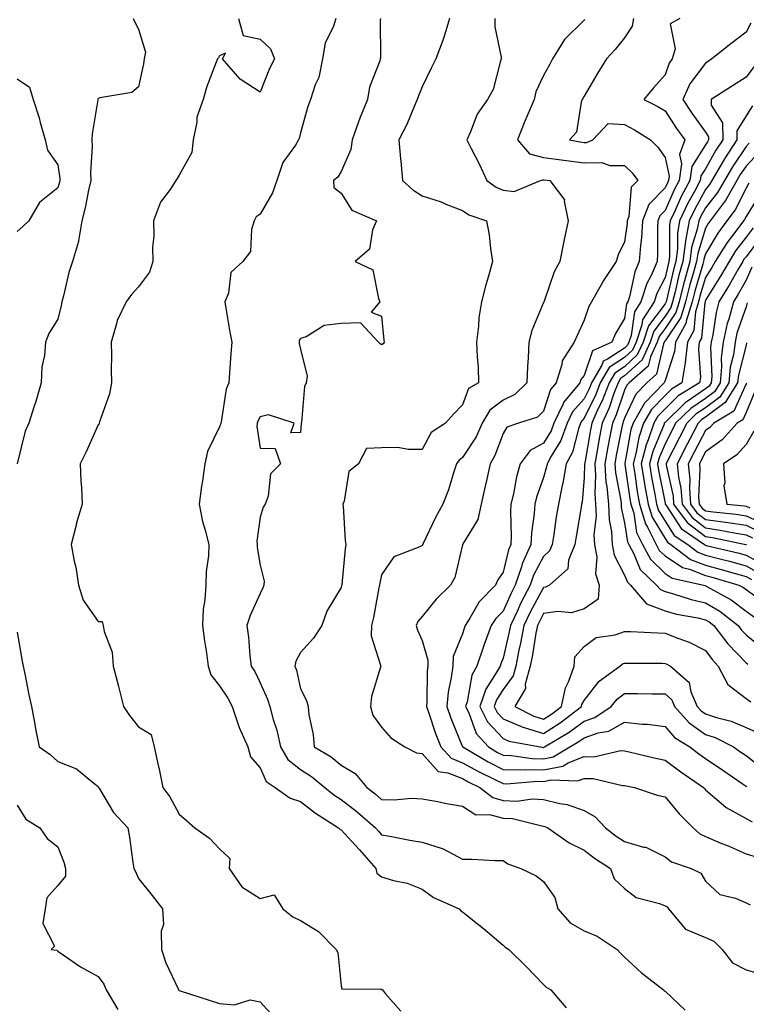
# Model space of a CAD drawing. Units: inches. Extents: x 1026563 to 1029203, y 7231898 to 7234538.
# Drawn here: x 1027449 to 1027628, y 7232288 to 7232532 of the extents above; entities that cross this region are included whole.
import ezdxf

# ---------------------------------------------------------------- set-up
doc = ezdxf.new("R2010")
doc.units = ezdxf.units.IN
doc.header["$MEASUREMENT"] = 0
doc.layers.add('Contour_10267231', color=7, linetype='Continuous', true_color=0x9f7af2)

msp = doc.modelspace()

# ---------------------------------------------------------------- linework, layer by layer
at = {"layer": 'Contour_10267231'}
for points in [[(1027476.72, 7232531.92, 2837), (1027477.11, 7232530.98, 2837), (1027478.05, 7232529.33, 2837), (1027479.75, 7232523.62, 2837), (1027479.44, 7232521.92, 2837), (1027479.26, 7232520.71, 2837), (1027478.05, 7232515.06, 2837), (1027476.35, 7232513.62, 2837), (1027468.5, 7232512.36, 2837), (1027468.05, 7232512.19, 2837), (1027467.95, 7232512.01, 2837), (1027467.93, 7232511.92, 2837), (1027467.93, 7232511.8, 2837), (1027466.55, 7232503.41, 2837), (1027466.49, 7232501.92, 2837), (1027466.57, 7232500.44, 2837), (1027466.16, 7232493.82, 2837), (1027466.23, 7232491.92, 2837), (1027465.67, 7232489.54, 2837), (1027464.85, 7232485.13, 2837), (1027464.01, 7232481.92, 2837), (1027463.17, 7232477.03, 2837), (1027463.17, 7232476.8, 2837), (1027461.74, 7232471.92, 2837), (1027460.84, 7232469.14, 2837), (1027459.5, 7232463.37, 2837), (1027459.09, 7232461.92, 2837), (1027458.95, 7232461.02, 2837), (1027458.05, 7232457.66, 2837), (1027455.88, 7232454.1, 2837), (1027455.02, 7232451.92, 2837), (1027454.81, 7232448.69, 2837), (1027454.12, 7232445.85, 2837), (1027453.97, 7232441.92, 2837), (1027452.66, 7232437.32, 2837), (1027452.25, 7232436.12, 2837), (1027450.96, 7232431.92, 2837), (1027450.04, 7232429.92, 2837), (1027448.05, 7232421.91, 2837)], [(1027502.72, 7232531.92, 2838), (1027503.85, 7232527.71, 2838), (1027508.05, 7232526.8, 2838), (1027510.61, 7232524.47, 2838), (1027511.59, 7232521.92, 2838), (1027510.37, 7232519.6, 2838), (1027508.05, 7232513.76, 2838), (1027503.09, 7232516.96, 2838), (1027498.79, 7232521.92, 2838), (1027499.51, 7232523.38, 2838), (1027498.05, 7232522.73, 2838), (1027497.76, 7232522.2, 2838), (1027497.5, 7232521.92, 2838), (1027497.23, 7232521.1, 2838), (1027494.87, 7232515.11, 2838), (1027493.99, 7232511.92, 2838), (1027492.44, 7232507.53, 2838), (1027492.42, 7232506.3, 2838), (1027491.51, 7232501.92, 2838), (1027491.14, 7232498.83, 2838), (1027488.05, 7232493.21, 2838), (1027487.56, 7232492.41, 2838), (1027487.25, 7232491.92, 2838), (1027485.8, 7232489.66, 2838), (1027483.46, 7232486.51, 2838), (1027481.74, 7232481.92, 2838), (1027481.76, 7232478.22, 2838), (1027481.49, 7232475.36, 2838), (1027481.51, 7232471.92, 2838), (1027480.71, 7232469.26, 2838), (1027478.05, 7232465.65, 2838), (1027476.25, 7232463.71, 2838), (1027474.94, 7232461.92, 2838), (1027472.7, 7232457.27, 2838), (1027472.6, 7232456.47, 2838), (1027471.27, 7232451.92, 2838), (1027471.37, 7232448.6, 2838), (1027471.27, 7232445.14, 2838), (1027471.37, 7232441.92, 2838), (1027470.82, 7232439.15, 2838), (1027468.36, 7232432.23, 2838), (1027468.28, 7232431.92, 2838), (1027468.28, 7232431.7, 2838), (1027468.05, 7232431.51, 2838), (1027465.08, 7232424.89, 2838), (1027463.62, 7232421.92, 2838), (1027463.75, 7232417.63, 2838), (1027463.97, 7232416, 2838), (1027464.12, 7232411.92, 2838), (1027462.68, 7232407.29, 2838), (1027462.52, 7232406.39, 2838), (1027461.39, 7232401.92, 2838), (1027462.15, 7232397.82, 2838), (1027462.52, 7232396.38, 2838), (1027463.23, 7232391.92, 2838), (1027464.36, 7232388.22, 2838), (1027468.05, 7232382.89, 2838), (1027469.03, 7232382.91, 2838), (1027469.32, 7232381.92, 2838), (1027469.53, 7232380.44, 2838), (1027471.53, 7232375.39, 2838), (1027471.78, 7232371.92, 2838), (1027473.07, 7232366.95, 2838), (1027473.09, 7232366.87, 2838), (1027474.3, 7232361.92, 2838), (1027475.82, 7232359.69, 2838), (1027478.05, 7232356.89, 2838), (1027481.1, 7232354.97, 2838), (1027481.9, 7232351.92, 2838), (1027482.95, 7232347.01, 2838), (1027482.99, 7232346.86, 2838), (1027484.05, 7232341.92, 2838), (1027485.78, 7232339.64, 2838), (1027488.05, 7232335.29, 2838), (1027489.89, 7232333.76, 2838), (1027491.94, 7232331.92, 2838), (1027495.55, 7232329.41, 2838), (1027498.05, 7232326.73, 2838), (1027500.55, 7232324.41, 2838), (1027500.39, 7232321.92, 2838), (1027503.52, 7232317.39, 2838), (1027508.05, 7232314.49, 2838), (1027511.49, 7232315.37, 2838), (1027513.67, 7232311.92, 2838), (1027516.1, 7232309.98, 2838), (1027518.05, 7232309.02, 2838), (1027522.46, 7232306.32, 2838), (1027526.84, 7232301.92, 2838), (1027527.23, 7232301.11, 2838), (1027528.05, 7232292.93, 2838), (1027528.23, 7232292.11, 2838), (1027537.84, 7232292.13, 2838), (1027538.05, 7232292.04, 2838), (1027538.15, 7232292.01, 2838), (1027538.25, 7232291.92, 2838), (1027539.05, 7232290.92, 2838), (1027542.76, 7232286.63, 2838)], [(1027526.76, 7232531.92, 2839), (1027526.19, 7232530.06, 2839), (1027524.14, 7232525.84, 2839), (1027523.44, 7232521.92, 2839), (1027522.58, 7232517.38, 2839), (1027521.62, 7232515.5, 2839), (1027520.47, 7232511.92, 2839), (1027519.79, 7232510.18, 2839), (1027518.05, 7232503.69, 2839), (1027517.7, 7232502.27, 2839), (1027517.56, 7232501.92, 2839), (1027516.78, 7232500.65, 2839), (1027513.66, 7232496.32, 2839), (1027512.15, 7232491.92, 2839), (1027511.12, 7232488.84, 2839), (1027508.05, 7232483.61, 2839), (1027507.07, 7232482.89, 2839), (1027506.6, 7232481.92, 2839), (1027505.92, 7232479.79, 2839), (1027505.63, 7232474.33, 2839), (1027503.81, 7232471.92, 2839), (1027500.78, 7232469.19, 2839), (1027500.2, 7232464.07, 2839), (1027499.34, 7232461.92, 2839), (1027499.61, 7232460.36, 2839), (1027500.57, 7232454.43, 2839), (1027501.02, 7232451.92, 2839), (1027500.84, 7232449.14, 2839), (1027500.51, 7232444.37, 2839), (1027500.34, 7232441.92, 2839), (1027499.65, 7232440.31, 2839), (1027498.42, 7232432.29, 2839), (1027498.32, 7232431.92, 2839), (1027498.28, 7232431.68, 2839), (1027498.05, 7232431.04, 2839), (1027495.04, 7232424.92, 2839), (1027494.42, 7232421.92, 2839), (1027493.81, 7232417.68, 2839), (1027493.6, 7232416.37, 2839), (1027492.99, 7232411.92, 2839), (1027493.79, 7232407.67, 2839), (1027494.5, 7232405.46, 2839), (1027495.34, 7232401.92, 2839), (1027495.26, 7232399.12, 2839), (1027494.69, 7232395.28, 2839), (1027494.61, 7232391.92, 2839), (1027494.4, 7232388.27, 2839), (1027493.99, 7232385.98, 2839), (1027493.81, 7232381.92, 2839), (1027494.3, 7232378.17, 2839), (1027494.77, 7232375.2, 2839), (1027495.24, 7232371.92, 2839), (1027495.86, 7232369.74, 2839), (1027498.05, 7232367.04, 2839), (1027500.08, 7232363.95, 2839), (1027501.16, 7232361.92, 2839), (1027502.74, 7232357.23, 2839), (1027502.85, 7232356.72, 2839), (1027504.98, 7232351.92, 2839), (1027505.63, 7232349.49, 2839), (1027508.05, 7232346.81, 2839), (1027509.55, 7232343.42, 2839), (1027511.74, 7232341.92, 2839), (1027515.43, 7232339.31, 2839), (1027518.05, 7232338.45, 2839), (1027521.72, 7232335.59, 2839), (1027527.44, 7232331.92, 2839), (1027527.74, 7232331.61, 2839), (1027528.05, 7232331.45, 2839), (1027532.6, 7232326.47, 2839), (1027536.6, 7232321.92, 2839), (1027536.84, 7232320.72, 2839), (1027538.05, 7232319.84, 2839), (1027541.02, 7232318.95, 2839), (1027544.4, 7232318.28, 2839), (1027548.05, 7232316.82, 2839), (1027550.9, 7232314.76, 2839), (1027557.17, 7232311.92, 2839), (1027557.58, 7232311.45, 2839), (1027558.05, 7232311.15, 2839), (1027561.64, 7232308.33, 2839), (1027563.23, 7232307.1, 2839), (1027568.05, 7232302.97, 2839), (1027568.58, 7232302.45, 2839), (1027569.44, 7232301.92, 2839), (1027573.77, 7232297.65, 2839), (1027578.05, 7232293.27, 2839), (1027578.71, 7232292.57, 2839), (1027579.83, 7232291.92, 2839), (1027583.62, 7232287.49, 2839)], [(1027537.74, 7232531.92, 2840), (1027537.66, 7232531.53, 2840), (1027537.78, 7232522.19, 2840), (1027537.68, 7232521.92, 2840), (1027537.58, 7232521.44, 2840), (1027535.04, 7232514.94, 2840), (1027534.59, 7232511.92, 2840), (1027532.66, 7232507.32, 2840), (1027532.27, 7232506.15, 2840), (1027530.75, 7232501.92, 2840), (1027530.41, 7232499.55, 2840), (1027528.05, 7232494.15, 2840), (1027527.21, 7232492.76, 2840), (1027526.19, 7232491.92, 2840), (1027526.29, 7232490.15, 2840), (1027528.05, 7232488.75, 2840), (1027530.71, 7232484.58, 2840), (1027536.8, 7232481.92, 2840), (1027535.84, 7232479.71, 2840), (1027535.04, 7232474.93, 2840), (1027531.49, 7232471.92, 2840), (1027535.92, 7232469.79, 2840), (1027537.25, 7232462.73, 2840), (1027537.64, 7232461.92, 2840), (1027535.49, 7232459.36, 2840), (1027538.05, 7232458.34, 2840), (1027538.58, 7232452.44, 2840), (1027538.66, 7232451.92, 2840), (1027538.44, 7232451.53, 2840), (1027538.05, 7232451.28, 2840), (1027537.7, 7232451.57, 2840), (1027537.25, 7232451.92, 2840), (1027532.84, 7232456.7, 2840), (1027528.05, 7232456.58, 2840), (1027523.87, 7232456.09, 2840), (1027519.4, 7232453.26, 2840), (1027518.05, 7232452.84, 2840), (1027517.72, 7232452.26, 2840), (1027517.7, 7232451.92, 2840), (1027517.72, 7232451.59, 2840), (1027518.05, 7232450.25, 2840), (1027519.65, 7232443.52, 2840), (1027519.38, 7232441.92, 2840), (1027519.01, 7232440.96, 2840), (1027518.25, 7232432.12, 2840), (1027518.19, 7232431.92, 2840), (1027518.21, 7232431.76, 2840), (1027518.05, 7232429.61, 2840), (1027515.67, 7232429.54, 2840), (1027516.49, 7232431.92, 2840), (1027510.12, 7232433.98, 2840), (1027508.05, 7232433.48, 2840), (1027507.5, 7232432.47, 2840), (1027507.35, 7232431.92, 2840), (1027507.27, 7232431.15, 2840), (1027508.05, 7232425.73, 2840), (1027511.8, 7232425.67, 2840), (1027513.05, 7232421.92, 2840), (1027510.57, 7232419.41, 2840), (1027510.02, 7232413.89, 2840), (1027509.28, 7232411.92, 2840), (1027508.79, 7232411.19, 2840), (1027508.05, 7232408.74, 2840), (1027507.23, 7232402.74, 2840), (1027507.29, 7232401.92, 2840), (1027507.31, 7232401.18, 2840), (1027508.05, 7232396.88, 2840), (1027509.01, 7232392.88, 2840), (1027508.97, 7232391.92, 2840), (1027508.75, 7232391.21, 2840), (1027508.05, 7232389.88, 2840), (1027505.57, 7232384.41, 2840), (1027504.75, 7232381.92, 2840), (1027505.18, 7232379.06, 2840), (1027505.51, 7232374.46, 2840), (1027505.84, 7232371.92, 2840), (1027506.7, 7232370.56, 2840), (1027508.05, 7232367.8, 2840), (1027509.87, 7232363.74, 2840), (1027510.43, 7232361.92, 2840), (1027511.27, 7232358.71, 2840), (1027512.19, 7232356.07, 2840), (1027513.05, 7232351.92, 2840), (1027514.92, 7232348.8, 2840), (1027518.05, 7232346.33, 2840), (1027520.75, 7232344.63, 2840), (1027524.05, 7232341.92, 2840), (1027526.27, 7232340.14, 2840), (1027528.05, 7232338.95, 2840), (1027532.03, 7232335.9, 2840), (1027536.51, 7232331.92, 2840), (1027537.25, 7232331.12, 2840), (1027538.05, 7232330.2, 2840), (1027540.12, 7232329.85, 2840), (1027545, 7232328.87, 2840), (1027548.05, 7232328.38, 2840), (1027553.01, 7232326.88, 2840), (1027553.25, 7232326.72, 2840), (1027558.05, 7232324.22, 2840), (1027560.35, 7232324.23, 2840), (1027566.12, 7232323.85, 2840), (1027568.05, 7232323.85, 2840), (1027569.2, 7232323.07, 2840), (1027572.42, 7232321.92, 2840), (1027576.23, 7232320.11, 2840), (1027578.05, 7232318.72, 2840), (1027580.82, 7232314.7, 2840), (1027581.59, 7232311.92, 2840), (1027584.63, 7232308.51, 2840), (1027588.05, 7232306.47, 2840), (1027591.31, 7232305.17, 2840), (1027596.25, 7232301.92, 2840), (1027597.07, 7232300.95, 2840), (1027598.05, 7232300.02, 2840), (1027602.25, 7232296.13, 2840), (1027607.7, 7232291.92, 2840), (1027607.87, 7232291.75, 2840), (1027608.05, 7232291.58, 2840), (1027613.01, 7232286.89, 2840)], [(1027554.79, 7232531.92, 2841), (1027553.38, 7232527.25, 2841), (1027553.26, 7232526.71, 2841), (1027551.43, 7232521.92, 2841), (1027550.3, 7232519.67, 2841), (1027548.05, 7232515.06, 2841), (1027547.17, 7232512.8, 2841), (1027546.86, 7232511.92, 2841), (1027545.9, 7232509.77, 2841), (1027544.26, 7232505.71, 2841), (1027542.29, 7232501.92, 2841), (1027542.74, 7232497.23, 2841), (1027542.8, 7232496.68, 2841), (1027543.25, 7232491.92, 2841), (1027545.73, 7232489.6, 2841), (1027548.05, 7232488.15, 2841), (1027552.72, 7232486.59, 2841), (1027553.89, 7232486.09, 2841), (1027558.05, 7232484.46, 2841), (1027559.57, 7232483.44, 2841), (1027563.97, 7232481.92, 2841), (1027564.59, 7232478.47, 2841), (1027564.92, 7232475.05, 2841), (1027565.41, 7232471.92, 2841), (1027564.42, 7232468.3, 2841), (1027563.83, 7232466.15, 2841), (1027562.68, 7232461.92, 2841), (1027562.03, 7232457.93, 2841), (1027562, 7232455.87, 2841), (1027561.51, 7232451.92, 2841), (1027561.64, 7232448.34, 2841), (1027561.88, 7232445.74, 2841), (1027562, 7232441.92, 2841), (1027559.5, 7232440.47, 2841), (1027558.05, 7232436.47, 2841), (1027555.82, 7232434.15, 2841), (1027553.81, 7232431.92, 2841), (1027550.32, 7232429.66, 2841), (1027548.05, 7232425.45, 2841), (1027544.57, 7232425.4, 2841), (1027542.03, 7232425.89, 2841), (1027538.05, 7232425.87, 2841), (1027534.32, 7232425.66, 2841), (1027532.35, 7232421.92, 2841), (1027529.98, 7232420, 2841), (1027528.83, 7232412.7, 2841), (1027528.5, 7232411.92, 2841), (1027528.58, 7232411.4, 2841), (1027529.05, 7232402.92, 2841), (1027529.22, 7232401.92, 2841), (1027529.07, 7232400.91, 2841), (1027528.23, 7232392.1, 2841), (1027528.21, 7232391.92, 2841), (1027528.17, 7232391.79, 2841), (1027528.05, 7232391.3, 2841), (1027524.5, 7232385.48, 2841), (1027523.26, 7232381.92, 2841), (1027521.19, 7232378.79, 2841), (1027518.05, 7232375.29, 2841), (1027516.84, 7232373.13, 2841), (1027516.6, 7232371.92, 2841), (1027517.01, 7232370.88, 2841), (1027518.05, 7232366.3, 2841), (1027519.51, 7232363.38, 2841), (1027519.89, 7232361.92, 2841), (1027520.1, 7232359.87, 2841), (1027521.14, 7232355, 2841), (1027521.39, 7232351.92, 2841), (1027525.57, 7232349.45, 2841), (1027528.05, 7232347.47, 2841), (1027531.55, 7232345.41, 2841), (1027534.38, 7232341.92, 2841), (1027536.49, 7232340.35, 2841), (1027538.05, 7232338.97, 2841), (1027541.14, 7232338.83, 2841), (1027545.41, 7232339.28, 2841), (1027548.05, 7232339.13, 2841), (1027551.45, 7232338.52, 2841), (1027554.07, 7232337.94, 2841), (1027558.05, 7232337.31, 2841), (1027561.33, 7232335.19, 2841), (1027564.69, 7232335.28, 2841), (1027568.05, 7232334.36, 2841), (1027570.39, 7232334.25, 2841), (1027577.58, 7232332.4, 2841), (1027578.05, 7232332.36, 2841), (1027578.4, 7232332.27, 2841), (1027579.12, 7232331.92, 2841), (1027584.4, 7232328.27, 2841), (1027588.05, 7232326.4, 2841), (1027590.61, 7232324.48, 2841), (1027594.59, 7232321.92, 2841), (1027595.51, 7232319.38, 2841), (1027598.05, 7232316.93, 2841), (1027600.88, 7232314.75, 2841), (1027606.68, 7232313.29, 2841), (1027608.05, 7232312.71, 2841), (1027608.54, 7232312.4, 2841), (1027608.87, 7232311.92, 2841), (1027613.07, 7232306.93, 2841), (1027618.05, 7232304.83, 2841), (1027620.12, 7232303.98, 2841), (1027622.19, 7232301.92, 2841), (1027624.75, 7232298.63, 2841), (1027628.05, 7232296.82, 2841), (1027631.88, 7232295.75, 2841)], [(1027566.02, 7232531.92, 2842), (1027566.04, 7232529.9, 2842), (1027567.56, 7232522.4, 2842), (1027567.56, 7232521.92, 2842), (1027567.29, 7232521.16, 2842), (1027565.59, 7232514.39, 2842), (1027564.24, 7232511.92, 2842), (1027561.68, 7232508.29, 2842), (1027560.02, 7232503.89, 2842), (1027559.09, 7232501.92, 2842), (1027560.14, 7232499.82, 2842), (1027562.17, 7232496.04, 2842), (1027564.05, 7232491.92, 2842), (1027566.37, 7232490.23, 2842), (1027568.05, 7232489.47, 2842), (1027570.76, 7232489.21, 2842), (1027577.29, 7232491.92, 2842), (1027577.87, 7232492.1, 2842), (1027578.05, 7232492.05, 2842), (1027578.17, 7232492.04, 2842), (1027579.63, 7232491.92, 2842), (1027583.25, 7232487.11, 2842), (1027583.17, 7232486.81, 2842), (1027584.12, 7232481.92, 2842), (1027583.05, 7232476.93, 2842), (1027583.05, 7232476.91, 2842), (1027582.09, 7232471.92, 2842), (1027580.65, 7232469.33, 2842), (1027578.21, 7232462.08, 2842), (1027578.15, 7232461.92, 2842), (1027578.11, 7232461.85, 2842), (1027578.05, 7232461.72, 2842), (1027575.12, 7232454.85, 2842), (1027574.42, 7232451.92, 2842), (1027574.24, 7232448.11, 2842), (1027574.07, 7232445.9, 2842), (1027573.89, 7232441.92, 2842), (1027570.96, 7232439.01, 2842), (1027568.05, 7232437.58, 2842), (1027564.79, 7232435.19, 2842), (1027562.89, 7232431.92, 2842), (1027561.41, 7232428.57, 2842), (1027558.05, 7232423.47, 2842), (1027557.17, 7232422.81, 2842), (1027556.57, 7232421.92, 2842), (1027555.8, 7232419.67, 2842), (1027554.53, 7232415.44, 2842), (1027553.19, 7232411.92, 2842), (1027551.33, 7232408.64, 2842), (1027548.32, 7232402.19, 2842), (1027548.19, 7232401.92, 2842), (1027548.15, 7232401.82, 2842), (1027548.05, 7232401.68, 2842), (1027547.48, 7232401.34, 2842), (1027541.08, 7232398.9, 2842), (1027538.05, 7232394.5, 2842), (1027537.58, 7232392.39, 2842), (1027537.52, 7232391.92, 2842), (1027537.37, 7232391.25, 2842), (1027536.02, 7232383.95, 2842), (1027535.57, 7232381.92, 2842), (1027535.51, 7232379.38, 2842), (1027537.8, 7232372.17, 2842), (1027537.8, 7232371.92, 2842), (1027537.74, 7232371.62, 2842), (1027535.57, 7232364.4, 2842), (1027535.34, 7232361.92, 2842), (1027535.9, 7232359.77, 2842), (1027538.05, 7232356.85, 2842), (1027540.3, 7232354.17, 2842), (1027543.77, 7232351.92, 2842), (1027546.64, 7232350.5, 2842), (1027548.05, 7232350.33, 2842), (1027551.98, 7232345.85, 2842), (1027554.42, 7232345.56, 2842), (1027558.05, 7232344.1, 2842), (1027559.44, 7232343.32, 2842), (1027562.35, 7232341.92, 2842), (1027565.53, 7232339.41, 2842), (1027568.05, 7232338.73, 2842), (1027571.41, 7232338.56, 2842), (1027575.24, 7232339.12, 2842), (1027578.05, 7232338.91, 2842), (1027582.03, 7232337.93, 2842), (1027583.87, 7232337.74, 2842), (1027588.05, 7232336.2, 2842), (1027590.76, 7232334.63, 2842), (1027593.36, 7232331.92, 2842), (1027596.02, 7232329.89, 2842), (1027598.05, 7232328.54, 2842), (1027602.76, 7232327.2, 2842), (1027603.28, 7232327.16, 2842), (1027608.05, 7232324.82, 2842), (1027609.65, 7232323.53, 2842), (1027614.5, 7232321.92, 2842), (1027616.88, 7232320.75, 2842), (1027618.05, 7232318.76, 2842), (1027621.59, 7232315.45, 2842), (1027625.43, 7232314.55, 2842), (1027628.05, 7232313.39, 2842), (1027629.05, 7232312.92, 2842)], [(1027588.25, 7232531.72, 2843), (1027588.05, 7232531.51, 2843), (1027583.25, 7232526.71, 2843), (1027580.24, 7232521.92, 2843), (1027579.5, 7232520.47, 2843), (1027578.05, 7232517.86, 2843), (1027576.17, 7232513.8, 2843), (1027575.69, 7232511.92, 2843), (1027573.97, 7232507.85, 2843), (1027573.4, 7232506.57, 2843), (1027571.64, 7232501.92, 2843), (1027574.59, 7232498.46, 2843), (1027578.05, 7232497.59, 2843), (1027583.05, 7232496.91, 2843), (1027588.05, 7232496.3, 2843), (1027592.44, 7232496.32, 2843), (1027594.4, 7232495.57, 2843), (1027598.05, 7232495.61, 2843), (1027599.92, 7232493.79, 2843), (1027601.29, 7232491.92, 2843), (1027599.69, 7232490.28, 2843), (1027599.1, 7232482.98, 2843), (1027598.71, 7232481.92, 2843), (1027598.67, 7232481.29, 2843), (1027598.05, 7232476.72, 2843), (1027596.47, 7232473.5, 2843), (1027595.96, 7232471.92, 2843), (1027592.82, 7232467.15, 2843), (1027592.29, 7232466.15, 2843), (1027589.87, 7232461.92, 2843), (1027589.24, 7232460.74, 2843), (1027588.05, 7232457.39, 2843), (1027586.37, 7232453.6, 2843), (1027585.59, 7232451.92, 2843), (1027582.62, 7232447.35, 2843), (1027582.56, 7232446.42, 2843), (1027581.16, 7232441.92, 2843), (1027579.75, 7232440.23, 2843), (1027578.05, 7232434.87, 2843), (1027576.57, 7232433.4, 2843), (1027571.84, 7232431.92, 2843), (1027569.01, 7232430.97, 2843), (1027568.05, 7232429.41, 2843), (1027566.04, 7232423.93, 2843), (1027564.83, 7232421.92, 2843), (1027563.93, 7232417.79, 2843), (1027563.62, 7232416.35, 2843), (1027562.62, 7232411.92, 2843), (1027561.84, 7232408.13, 2843), (1027558.05, 7232401.97, 2843), (1027558.03, 7232401.94, 2843), (1027558.03, 7232401.92, 2843), (1027558.01, 7232401.87, 2843), (1027556.17, 7232393.8, 2843), (1027555.06, 7232391.92, 2843), (1027551.55, 7232388.42, 2843), (1027548.05, 7232384.18, 2843), (1027547.01, 7232382.96, 2843), (1027546.57, 7232381.92, 2843), (1027546.94, 7232380.81, 2843), (1027548.05, 7232378.24, 2843), (1027549.5, 7232373.38, 2843), (1027549.44, 7232371.92, 2843), (1027549.28, 7232370.68, 2843), (1027549.22, 7232363.09, 2843), (1027549.1, 7232361.92, 2843), (1027549.69, 7232360.28, 2843), (1027551.39, 7232355.25, 2843), (1027552.68, 7232351.92, 2843), (1027555.26, 7232349.14, 2843), (1027558.05, 7232348.01, 2843), (1027561.96, 7232345.83, 2843), (1027566.16, 7232343.81, 2843), (1027568.05, 7232342.86, 2843), (1027568.97, 7232342.83, 2843), (1027576.49, 7232343.47, 2843), (1027578.05, 7232343.43, 2843), (1027579.96, 7232343.82, 2843), (1027586.45, 7232343.52, 2843), (1027588.05, 7232344.15, 2843), (1027590.26, 7232344.14, 2843), (1027597.58, 7232342.39, 2843), (1027598.05, 7232342.39, 2843), (1027598.44, 7232342.3, 2843), (1027600.53, 7232341.92, 2843), (1027606.12, 7232339.98, 2843), (1027608.05, 7232339.57, 2843), (1027611.55, 7232335.42, 2843), (1027614.96, 7232331.92, 2843), (1027616.62, 7232330.49, 2843), (1027618.05, 7232329.83, 2843), (1027621.7, 7232328.26, 2843), (1027623.6, 7232327.47, 2843), (1027628.05, 7232325.49, 2843), (1027630.82, 7232324.69, 2843)], [(1027600.3, 7232531.92, 2844), (1027599.96, 7232530.02, 2844), (1027598.05, 7232527.13, 2844), (1027595.73, 7232524.24, 2844), (1027593.58, 7232521.92, 2844), (1027591.45, 7232518.53, 2844), (1027588.05, 7232512.74, 2844), (1027587.78, 7232512.19, 2844), (1027587.62, 7232511.92, 2844), (1027587.35, 7232511.22, 2844), (1027586.16, 7232503.82, 2844), (1027584.46, 7232501.92, 2844), (1027587.5, 7232501.37, 2844), (1027588.05, 7232501.3, 2844), (1027588.66, 7232501.3, 2844), (1027590.18, 7232501.92, 2844), (1027594.03, 7232505.95, 2844), (1027598.05, 7232505.74, 2844), (1027600.53, 7232504.41, 2844), (1027604.44, 7232501.92, 2844), (1027606.27, 7232500.14, 2844), (1027608.05, 7232497.58, 2844), (1027609.07, 7232492.94, 2844), (1027608.93, 7232491.92, 2844), (1027608.62, 7232491.35, 2844), (1027608.05, 7232490.05, 2844), (1027604.01, 7232485.96, 2844), (1027602.52, 7232481.92, 2844), (1027602.25, 7232477.72, 2844), (1027602, 7232475.87, 2844), (1027601.7, 7232471.92, 2844), (1027600.61, 7232469.36, 2844), (1027599.24, 7232463.12, 2844), (1027598.87, 7232461.92, 2844), (1027598.56, 7232461.42, 2844), (1027598.05, 7232457.84, 2844), (1027595.84, 7232454.13, 2844), (1027594.91, 7232451.92, 2844), (1027590.14, 7232449.84, 2844), (1027588.05, 7232443.73, 2844), (1027587.27, 7232442.71, 2844), (1027587.01, 7232441.92, 2844), (1027582.95, 7232437.02, 2844), (1027582.85, 7232436.72, 2844), (1027580.61, 7232431.92, 2844), (1027579.91, 7232430.05, 2844), (1027578.05, 7232427.03, 2844), (1027574.77, 7232425.21, 2844), (1027572.29, 7232421.92, 2844), (1027571.33, 7232418.64, 2844), (1027570.63, 7232414.5, 2844), (1027570, 7232411.92, 2844), (1027569.89, 7232410.07, 2844), (1027570.08, 7232403.94, 2844), (1027569.96, 7232401.92, 2844), (1027569.36, 7232400.61, 2844), (1027568.05, 7232395.13, 2844), (1027566.72, 7232393.26, 2844), (1027566.21, 7232391.92, 2844), (1027562.13, 7232387.83, 2844), (1027559.85, 7232383.73, 2844), (1027558.71, 7232381.92, 2844), (1027558.52, 7232381.44, 2844), (1027558.05, 7232379.87, 2844), (1027555.71, 7232374.26, 2844), (1027555.61, 7232371.92, 2844), (1027555.26, 7232369.13, 2844), (1027554.48, 7232365.48, 2844), (1027554.12, 7232361.92, 2844), (1027555.16, 7232359.03, 2844), (1027558.05, 7232351.95, 2844), (1027558.05, 7232351.93, 2844), (1027558.07, 7232351.92, 2844), (1027564.36, 7232348.24, 2844), (1027568.05, 7232346.38, 2844), (1027572.37, 7232346.24, 2844), (1027573.62, 7232346.34, 2844), (1027578.05, 7232346.24, 2844), (1027582.78, 7232347.2, 2844), (1027584.12, 7232347.99, 2844), (1027588.05, 7232349.55, 2844), (1027590.43, 7232349.53, 2844), (1027597.15, 7232351.02, 2844), (1027598.05, 7232351.01, 2844), (1027599.22, 7232350.76, 2844), (1027605.37, 7232349.24, 2844), (1027608.05, 7232348.7, 2844), (1027611.92, 7232345.78, 2844), (1027617.52, 7232341.92, 2844), (1027617.78, 7232341.64, 2844), (1027618.05, 7232341.35, 2844), (1027621.9, 7232338.08, 2844), (1027623.13, 7232336.99, 2844), (1027628.05, 7232334.29, 2844), (1027629.57, 7232333.43, 2844)], [(1027611.68, 7232531.92, 2845), (1027609.34, 7232530.64, 2845), (1027610.55, 7232524.42, 2845), (1027609.79, 7232521.92, 2845), (1027609.09, 7232520.88, 2845), (1027608.05, 7232517.98, 2845), (1027605.18, 7232514.79, 2845), (1027602.84, 7232511.92, 2845), (1027606.29, 7232510.17, 2845), (1027608.05, 7232509.1, 2845), (1027610.9, 7232504.77, 2845), (1027612.91, 7232501.92, 2845), (1027611.6, 7232498.36, 2845), (1027612.13, 7232496, 2845), (1027611.53, 7232491.92, 2845), (1027610.34, 7232489.63, 2845), (1027608.05, 7232484.47, 2845), (1027606.78, 7232483.19, 2845), (1027606.31, 7232481.92, 2845), (1027606.19, 7232480.06, 2845), (1027606.21, 7232473.76, 2845), (1027606.08, 7232471.92, 2845), (1027604.59, 7232468.45, 2845), (1027603.54, 7232466.43, 2845), (1027602.11, 7232461.92, 2845), (1027600.53, 7232459.44, 2845), (1027599.71, 7232453.58, 2845), (1027599.14, 7232451.92, 2845), (1027598.81, 7232451.17, 2845), (1027598.05, 7232450.47, 2845), (1027593.85, 7232447.71, 2845), (1027592.74, 7232447.23, 2845), (1027592.42, 7232446.29, 2845), (1027589.87, 7232441.92, 2845), (1027589.36, 7232440.61, 2845), (1027588.05, 7232437.96, 2845), (1027585.22, 7232434.74, 2845), (1027583.91, 7232431.92, 2845), (1027582.31, 7232427.66, 2845), (1027579.92, 7232423.8, 2845), (1027578.93, 7232421.92, 2845), (1027578.79, 7232421.17, 2845), (1027578.05, 7232418.52, 2845), (1027576.33, 7232413.64, 2845), (1027575.92, 7232411.92, 2845), (1027575.76, 7232409.64, 2845), (1027575.1, 7232404.88, 2845), (1027574.94, 7232401.92, 2845), (1027572.78, 7232397.2, 2845), (1027572.6, 7232396.46, 2845), (1027571.04, 7232391.92, 2845), (1027570.02, 7232389.95, 2845), (1027568.05, 7232385.47, 2845), (1027566.27, 7232383.7, 2845), (1027565.14, 7232381.92, 2845), (1027563.36, 7232377.23, 2845), (1027563.19, 7232376.79, 2845), (1027561.53, 7232371.92, 2845), (1027560.3, 7232369.66, 2845), (1027559.18, 7232363.05, 2845), (1027558.81, 7232361.92, 2845), (1027559.57, 7232360.4, 2845), (1027561.39, 7232355.27, 2845), (1027564.42, 7232351.92, 2845), (1027566.7, 7232350.58, 2845), (1027568.05, 7232349.9, 2845), (1027570.14, 7232349.83, 2845), (1027575.24, 7232349.1, 2845), (1027578.05, 7232349.03, 2845), (1027580.45, 7232349.52, 2845), (1027584.53, 7232351.92, 2845), (1027586.74, 7232353.24, 2845), (1027588.05, 7232354.21, 2845), (1027591.51, 7232355.39, 2845), (1027594.14, 7232355.84, 2845), (1027598.05, 7232358.03, 2845), (1027602.39, 7232357.58, 2845), (1027603.69, 7232357.56, 2845), (1027608.05, 7232357.01, 2845), (1027610.39, 7232354.26, 2845), (1027614.16, 7232351.92, 2845), (1027616.37, 7232350.23, 2845), (1027618.05, 7232349.06, 2845), (1027622.31, 7232346.17, 2845), (1027627.11, 7232342.86, 2845), (1027628.05, 7232342.21, 2845), (1027628.21, 7232342.09, 2845)], [(1027629.22, 7232530.76, 2846), (1027628.05, 7232528.58, 2846), (1027624.28, 7232525.68, 2846), (1027619.61, 7232521.92, 2846), (1027618.66, 7232521.31, 2846), (1027618.05, 7232520.92, 2846), (1027614.2, 7232515.77, 2846), (1027612.42, 7232511.92, 2846), (1027614.67, 7232508.54, 2846), (1027618.05, 7232503.81, 2846), (1027618.79, 7232502.66, 2846), (1027618.79, 7232501.92, 2846), (1027618.5, 7232501.47, 2846), (1027618.05, 7232500.67, 2846), (1027614.65, 7232495.33, 2846), (1027614.14, 7232491.92, 2846), (1027612.05, 7232487.93, 2846), (1027610.45, 7232484.33, 2846), (1027609.32, 7232481.92, 2846), (1027609.12, 7232480.85, 2846), (1027609.14, 7232473, 2846), (1027608.99, 7232471.92, 2846), (1027608.79, 7232471.18, 2846), (1027608.05, 7232467.96, 2846), (1027606, 7232463.98, 2846), (1027605.34, 7232461.92, 2846), (1027602.52, 7232457.46, 2846), (1027602.35, 7232456.21, 2846), (1027600.88, 7232451.92, 2846), (1027599.98, 7232449.98, 2846), (1027598.05, 7232448.18, 2846), (1027594.26, 7232445.7, 2846), (1027592.05, 7232441.92, 2846), (1027590.94, 7232439.03, 2846), (1027588.05, 7232433.16, 2846), (1027587.46, 7232432.5, 2846), (1027587.19, 7232431.92, 2846), (1027586.68, 7232430.56, 2846), (1027585.16, 7232424.81, 2846), (1027583.62, 7232421.92, 2846), (1027582.82, 7232417.14, 2846), (1027582.64, 7232416.52, 2846), (1027581.72, 7232411.92, 2846), (1027581.19, 7232408.78, 2846), (1027580.55, 7232404.42, 2846), (1027580.14, 7232401.92, 2846), (1027579.55, 7232400.42, 2846), (1027578.05, 7232399, 2846), (1027575.57, 7232394.41, 2846), (1027574.71, 7232391.92, 2846), (1027572.44, 7232387.53, 2846), (1027571.49, 7232385.36, 2846), (1027569.87, 7232381.92, 2846), (1027569.57, 7232380.39, 2846), (1027568.05, 7232373.87, 2846), (1027567.48, 7232372.5, 2846), (1027567.29, 7232371.92, 2846), (1027566.37, 7232370.24, 2846), (1027563.75, 7232366.23, 2846), (1027562.33, 7232361.92, 2846), (1027564.22, 7232358.1, 2846), (1027568.05, 7232353.99, 2846), (1027569.51, 7232353.38, 2846), (1027577.33, 7232351.92, 2846), (1027577.95, 7232351.83, 2846), (1027578.05, 7232351.82, 2846), (1027578.13, 7232351.84, 2846), (1027578.26, 7232351.92, 2846), (1027584.38, 7232355.59, 2846), (1027588.05, 7232358.32, 2846), (1027590.75, 7232359.22, 2846), (1027594.75, 7232361.92, 2846), (1027596.23, 7232363.73, 2846), (1027598.05, 7232365.14, 2846), (1027601.25, 7232365.12, 2846), (1027604.89, 7232365.08, 2846), (1027608.05, 7232365.06, 2846), (1027609.69, 7232363.55, 2846), (1027610.39, 7232361.92, 2846), (1027614.01, 7232357.87, 2846), (1027618.05, 7232355.04, 2846), (1027620.39, 7232354.25, 2846), (1027624.92, 7232351.92, 2846), (1027626.78, 7232350.66, 2846), (1027628.05, 7232349.79, 2846), (1027632.46, 7232346.32, 2846)], [(1027630, 7232519.97, 2847), (1027628.05, 7232517.43, 2847), (1027624.69, 7232515.29, 2847), (1027619.42, 7232511.92, 2847), (1027619.46, 7232510.52, 2847), (1027622.27, 7232506.13, 2847), (1027622.29, 7232501.92, 2847), (1027620.59, 7232499.37, 2847), (1027618.05, 7232494.81, 2847), (1027616.92, 7232493.04, 2847), (1027616.76, 7232491.92, 2847), (1027615.34, 7232489.21, 2847), (1027613.71, 7232486.26, 2847), (1027611.66, 7232481.92, 2847), (1027611.12, 7232478.86, 2847), (1027611.12, 7232474.99, 2847), (1027610.71, 7232471.92, 2847), (1027610.14, 7232469.83, 2847), (1027608.4, 7232462.27, 2847), (1027608.3, 7232461.92, 2847), (1027608.25, 7232461.72, 2847), (1027608.05, 7232461.43, 2847), (1027603.99, 7232455.97, 2847), (1027602.62, 7232451.92, 2847), (1027601.17, 7232448.79, 2847), (1027598.05, 7232445.89, 2847), (1027595.65, 7232444.32, 2847), (1027594.24, 7232441.92, 2847), (1027592.52, 7232437.45, 2847), (1027591.49, 7232435.36, 2847), (1027589.94, 7232431.92, 2847), (1027589.65, 7232430.33, 2847), (1027588.21, 7232422.09, 2847), (1027588.19, 7232421.92, 2847), (1027588.19, 7232421.77, 2847), (1027588.05, 7232418.49, 2847), (1027587.56, 7232412.42, 2847), (1027587.44, 7232411.92, 2847), (1027587.33, 7232411.21, 2847), (1027586.06, 7232403.9, 2847), (1027585.75, 7232401.92, 2847), (1027584.24, 7232398.11, 2847), (1027584.01, 7232395.96, 2847), (1027579.5, 7232391.92, 2847), (1027578.56, 7232391.41, 2847), (1027578.05, 7232391.32, 2847), (1027574.75, 7232385.22, 2847), (1027573.21, 7232381.92, 2847), (1027572.37, 7232377.59, 2847), (1027571.96, 7232375.83, 2847), (1027571.16, 7232371.92, 2847), (1027570.51, 7232369.47, 2847), (1027568.05, 7232366.14, 2847), (1027566.39, 7232363.59, 2847), (1027565.82, 7232361.92, 2847), (1027566.57, 7232360.44, 2847), (1027568.05, 7232358.85, 2847), (1027572.93, 7232356.8, 2847), (1027573.23, 7232356.74, 2847), (1027578.05, 7232355.29, 2847), (1027582.11, 7232357.86, 2847), (1027587.44, 7232361.92, 2847), (1027587.54, 7232362.42, 2847), (1027588.05, 7232363.41, 2847), (1027591.78, 7232368.19, 2847), (1027596.88, 7232371.92, 2847), (1027597.52, 7232372.45, 2847), (1027598.05, 7232372.64, 2847), (1027598.75, 7232372.62, 2847), (1027607.37, 7232372.61, 2847), (1027608.05, 7232372.59, 2847), (1027608.52, 7232372.4, 2847), (1027609.36, 7232371.92, 2847), (1027613.99, 7232367.86, 2847), (1027614.44, 7232365.54, 2847), (1027616.02, 7232361.92, 2847), (1027616.98, 7232360.85, 2847), (1027618.05, 7232360.09, 2847), (1027620.78, 7232359.18, 2847), (1027624.42, 7232358.3, 2847), (1027628.05, 7232356.7, 2847), (1027631.41, 7232355.28, 2847)], [(1027448.05, 7232516.98, 2836), (1027451.1, 7232514.96, 2836), (1027452.03, 7232511.92, 2836), (1027453.48, 7232507.36, 2836), (1027453.75, 7232506.23, 2836), (1027454.94, 7232501.92, 2836), (1027455.57, 7232499.43, 2836), (1027458.05, 7232495.76, 2836), (1027458.56, 7232492.42, 2836), (1027458.58, 7232491.92, 2836), (1027458.48, 7232491.5, 2836), (1027458.05, 7232490.1, 2836), (1027453.52, 7232486.45, 2836), (1027450.96, 7232481.92, 2836), (1027449.46, 7232480.51, 2836), (1027448.05, 7232479.3, 2836)], [(1027629.65, 7232510.33, 2848), (1027628.05, 7232507.9, 2848), (1027625.76, 7232504.21, 2848), (1027625.76, 7232501.92, 2848), (1027622.7, 7232497.27, 2848), (1027621.8, 7232495.68, 2848), (1027619.61, 7232491.92, 2848), (1027619.05, 7232490.92, 2848), (1027618.05, 7232489.64, 2848), (1027615.32, 7232484.66, 2848), (1027614.01, 7232481.92, 2848), (1027613.11, 7232476.98, 2848), (1027613.09, 7232476.89, 2848), (1027612.42, 7232471.92, 2848), (1027611.49, 7232468.48, 2848), (1027610.55, 7232464.42, 2848), (1027609.92, 7232461.92, 2848), (1027609.48, 7232460.48, 2848), (1027608.05, 7232458.38, 2848), (1027605.3, 7232454.67, 2848), (1027604.36, 7232451.92, 2848), (1027602.37, 7232447.59, 2848), (1027598.05, 7232443.6, 2848), (1027597.03, 7232442.94, 2848), (1027596.45, 7232441.92, 2848), (1027595.43, 7232439.29, 2848), (1027594.22, 7232435.75, 2848), (1027592.5, 7232431.92, 2848), (1027591.78, 7232428.18, 2848), (1027591.25, 7232425.13, 2848), (1027590.67, 7232421.92, 2848), (1027590.86, 7232419.11, 2848), (1027590.67, 7232414.53, 2848), (1027590.88, 7232411.92, 2848), (1027591.02, 7232408.96, 2848), (1027590.49, 7232404.36, 2848), (1027590.63, 7232401.92, 2848), (1027591.17, 7232398.8, 2848), (1027590.86, 7232394.74, 2848), (1027591.76, 7232391.92, 2848), (1027591.51, 7232388.47, 2848), (1027588.05, 7232386.04, 2848), (1027584.92, 7232385.05, 2848), (1027581.57, 7232385.44, 2848), (1027578.05, 7232384.88, 2848), (1027577.01, 7232382.96, 2848), (1027576.53, 7232381.92, 2848), (1027576.17, 7232380.04, 2848), (1027575.3, 7232374.67, 2848), (1027574.73, 7232371.92, 2848), (1027573.54, 7232367.41, 2848), (1027573.56, 7232366.41, 2848), (1027570.94, 7232361.92, 2848), (1027575.63, 7232359.51, 2848), (1027578.05, 7232358.78, 2848), (1027579.98, 7232360, 2848), (1027582.5, 7232361.92, 2848), (1027583.46, 7232366.51, 2848), (1027584.3, 7232368.18, 2848), (1027585.59, 7232371.92, 2848), (1027585.75, 7232374.22, 2848), (1027588.05, 7232376.76, 2848), (1027591, 7232378.96, 2848), (1027595.76, 7232379.64, 2848), (1027598.05, 7232380.46, 2848), (1027599.53, 7232380.43, 2848), (1027606.23, 7232380.09, 2848), (1027608.05, 7232380.05, 2848), (1027611.19, 7232378.79, 2848), (1027613.97, 7232377.85, 2848), (1027618.05, 7232375.76, 2848), (1027619.65, 7232373.51, 2848), (1027621.19, 7232371.92, 2848), (1027623.52, 7232367.4, 2848), (1027628.05, 7232363.87, 2848), (1027629.24, 7232363.11, 2848)], [(1027628.85, 7232501.11, 2849), (1027628.05, 7232500.26, 2849), (1027624.67, 7232495.3, 2849), (1027622.7, 7232491.92, 2849), (1027621.02, 7232488.94, 2849), (1027618.05, 7232485.15, 2849), (1027616.9, 7232483.07, 2849), (1027616.37, 7232481.92, 2849), (1027615.98, 7232479.85, 2849), (1027614.59, 7232475.38, 2849), (1027614.14, 7232471.92, 2849), (1027612.84, 7232467.13, 2849), (1027612.7, 7232466.58, 2849), (1027611.53, 7232461.92, 2849), (1027610.73, 7232459.25, 2849), (1027608.05, 7232455.35, 2849), (1027606.59, 7232453.38, 2849), (1027606.1, 7232451.92, 2849), (1027604.44, 7232448.3, 2849), (1027603.91, 7232446.05, 2849), (1027599.2, 7232441.92, 2849), (1027598.64, 7232441.33, 2849), (1027598.05, 7232440.07, 2849), (1027595.98, 7232433.99, 2849), (1027595.04, 7232431.92, 2849), (1027594.36, 7232428.22, 2849), (1027593.91, 7232426.05, 2849), (1027593.15, 7232421.92, 2849), (1027593.46, 7232417.34, 2849), (1027593.67, 7232416.3, 2849), (1027594.05, 7232411.92, 2849), (1027594.22, 7232408.08, 2849), (1027594.83, 7232405.13, 2849), (1027595.02, 7232401.92, 2849), (1027595.47, 7232399.33, 2849), (1027598.05, 7232394.39, 2849), (1027598.77, 7232392.63, 2849), (1027599.51, 7232391.92, 2849), (1027603.46, 7232387.33, 2849), (1027608.05, 7232385.53, 2849), (1027610.9, 7232384.77, 2849), (1027616.14, 7232383.82, 2849), (1027618.05, 7232383.38, 2849), (1027618.97, 7232382.84, 2849), (1027620.14, 7232381.92, 2849), (1027623.52, 7232377.39, 2849), (1027628.05, 7232372.72, 2849), (1027628.5, 7232372.36, 2849)], [(1027631.19, 7232498.78, 2850), (1027628.05, 7232495.45, 2850), (1027626.62, 7232493.35, 2850), (1027625.78, 7232491.92, 2850), (1027622.99, 7232486.97, 2850), (1027622.64, 7232486.51, 2850), (1027619.2, 7232481.92, 2850), (1027618.71, 7232481.27, 2850), (1027618.05, 7232480.12, 2850), (1027616.12, 7232473.86, 2850), (1027615.84, 7232471.92, 2850), (1027615.02, 7232468.9, 2850), (1027614.12, 7232465.85, 2850), (1027613.13, 7232461.92, 2850), (1027611.96, 7232458.01, 2850), (1027608.05, 7232452.31, 2850), (1027607.89, 7232452.09, 2850), (1027607.84, 7232451.92, 2850), (1027607.64, 7232451.51, 2850), (1027605.94, 7232444.04, 2850), (1027603.52, 7232441.92, 2850), (1027600.84, 7232439.14, 2850), (1027598.05, 7232433.14, 2850), (1027597.74, 7232432.23, 2850), (1027597.6, 7232431.92, 2850), (1027597.5, 7232431.36, 2850), (1027596.02, 7232423.95, 2850), (1027595.65, 7232421.92, 2850), (1027595.78, 7232419.66, 2850), (1027597.13, 7232412.83, 2850), (1027597.21, 7232411.92, 2850), (1027597.25, 7232411.12, 2850), (1027598.05, 7232407.32, 2850), (1027598.75, 7232402.62, 2850), (1027599.1, 7232401.92, 2850), (1027600.35, 7232399.61, 2850), (1027601.92, 7232395.79, 2850), (1027605.96, 7232391.92, 2850), (1027606.94, 7232390.8, 2850), (1027608.05, 7232390.36, 2850), (1027610.18, 7232389.79, 2850), (1027614.53, 7232388.4, 2850), (1027618.05, 7232387.58, 2850), (1027621.6, 7232385.46, 2850), (1027626.12, 7232381.92, 2850), (1027626.94, 7232380.81, 2850), (1027628.05, 7232379.66, 2850), (1027632.31, 7232376.17, 2850)], [(1027628.77, 7232491.2, 2851), (1027628.05, 7232490.04, 2851), (1027625.34, 7232484.63, 2851), (1027623.3, 7232481.92, 2851), (1027621.06, 7232478.91, 2851), (1027618.05, 7232473.74, 2851), (1027617.62, 7232472.35, 2851), (1027617.56, 7232471.92, 2851), (1027617.39, 7232471.26, 2851), (1027615.41, 7232464.57, 2851), (1027614.73, 7232461.92, 2851), (1027613.3, 7232457.17, 2851), (1027613.26, 7232456.71, 2851), (1027610.63, 7232451.92, 2851), (1027610.37, 7232449.61, 2851), (1027608.05, 7232442.48, 2851), (1027607.95, 7232442.03, 2851), (1027607.84, 7232441.92, 2851), (1027603.03, 7232436.94, 2851), (1027603.01, 7232436.88, 2851), (1027600.16, 7232431.92, 2851), (1027599.63, 7232430.34, 2851), (1027598.13, 7232422.01, 2851), (1027598.11, 7232421.92, 2851), (1027598.13, 7232421.84, 2851), (1027599.38, 7232413.25, 2851), (1027599.61, 7232411.92, 2851), (1027600.32, 7232409.66, 2851), (1027601.02, 7232404.89, 2851), (1027602.48, 7232401.92, 2851), (1027604.46, 7232398.32, 2851), (1027608.05, 7232394.83, 2851), (1027609.79, 7232393.66, 2851), (1027617.6, 7232391.92, 2851), (1027617.95, 7232391.81, 2851), (1027618.05, 7232391.78, 2851), (1027618.38, 7232391.59, 2851), (1027624.4, 7232388.27, 2851), (1027628.05, 7232385.51, 2851), (1027630.16, 7232384.04, 2851)], [(1027631.45, 7232488.51, 2852), (1027628.05, 7232482.99, 2852), (1027627.7, 7232482.28, 2852), (1027627.42, 7232481.92, 2852), (1027625.53, 7232479.4, 2852), (1027623.36, 7232476.61, 2852), (1027620.47, 7232471.92, 2852), (1027619.59, 7232470.39, 2852), (1027618.05, 7232467.91, 2852), (1027616.68, 7232463.29, 2852), (1027616.33, 7232461.92, 2852), (1027615.61, 7232459.47, 2852), (1027615.16, 7232454.81, 2852), (1027613.56, 7232451.92, 2852), (1027613.03, 7232446.95, 2852), (1027612.99, 7232446.87, 2852), (1027612.19, 7232441.92, 2852), (1027609.65, 7232440.33, 2852), (1027608.05, 7232438.78, 2852), (1027604.67, 7232435.3, 2852), (1027602.74, 7232431.92, 2852), (1027601.55, 7232428.41, 2852), (1027600.9, 7232424.77, 2852), (1027600.14, 7232421.92, 2852), (1027600.55, 7232419.42, 2852), (1027601.19, 7232415.06, 2852), (1027601.74, 7232411.92, 2852), (1027603.23, 7232407.1, 2852), (1027603.75, 7232406.22, 2852), (1027605.86, 7232401.92, 2852), (1027606.64, 7232400.5, 2852), (1027608.05, 7232399.13, 2852), (1027612.37, 7232396.24, 2852), (1027614.12, 7232395.85, 2852), (1027618.05, 7232394.33, 2852), (1027619.96, 7232393.83, 2852), (1027626.31, 7232391.92, 2852), (1027627.42, 7232391.3, 2852), (1027628.05, 7232390.83, 2852), (1027631.66, 7232388.32, 2852)], [(1027629.79, 7232480.17, 2853), (1027628.05, 7232477.87, 2853), (1027625.45, 7232474.52, 2853), (1027623.85, 7232471.92, 2853), (1027621.72, 7232468.24, 2853), (1027618.05, 7232462.3, 2853), (1027617.97, 7232462.01, 2853), (1027617.93, 7232461.92, 2853), (1027617.89, 7232461.76, 2853), (1027617.05, 7232452.91, 2853), (1027616.51, 7232451.92, 2853), (1027616.33, 7232450.19, 2853), (1027616.78, 7232443.2, 2853), (1027616.57, 7232441.92, 2853), (1027611.33, 7232438.65, 2853), (1027608.05, 7232435.46, 2853), (1027606.31, 7232433.66, 2853), (1027605.32, 7232431.92, 2853), (1027603.91, 7232427.78, 2853), (1027603.4, 7232426.57, 2853), (1027602.17, 7232421.92, 2853), (1027602.97, 7232416.99, 2853), (1027602.99, 7232416.87, 2853), (1027603.85, 7232411.92, 2853), (1027604.85, 7232408.72, 2853), (1027608.05, 7232403.43, 2853), (1027608.64, 7232402.52, 2853), (1027609.51, 7232401.92, 2853), (1027614.36, 7232398.24, 2853), (1027618.05, 7232396.81, 2853), (1027621.94, 7232395.81, 2853), (1027625.14, 7232394.84, 2853), (1027628.05, 7232394.03, 2853), (1027629.42, 7232393.28, 2853)], [(1027631.86, 7232478.11, 2854), (1027628.05, 7232473.07, 2854), (1027627.54, 7232472.43, 2854), (1027627.23, 7232471.92, 2854), (1027626.12, 7232470, 2854), (1027623.91, 7232466.07, 2854), (1027621.37, 7232461.92, 2854), (1027620.67, 7232459.3, 2854), (1027619.85, 7232453.73, 2854), (1027619.46, 7232451.92, 2854), (1027619.3, 7232450.67, 2854), (1027619.63, 7232443.49, 2854), (1027619.48, 7232441.92, 2854), (1027618.93, 7232441.04, 2854), (1027618.05, 7232440.39, 2854), (1027613.26, 7232437.13, 2854), (1027613.01, 7232436.97, 2854), (1027608.05, 7232432.14, 2854), (1027607.93, 7232432.03, 2854), (1027607.87, 7232431.92, 2854), (1027607.8, 7232431.66, 2854), (1027605, 7232424.97, 2854), (1027604.18, 7232421.92, 2854), (1027604.73, 7232418.61, 2854), (1027605.55, 7232414.42, 2854), (1027605.98, 7232411.92, 2854), (1027606.47, 7232410.34, 2854), (1027608.05, 7232407.73, 2854), (1027610.34, 7232404.21, 2854), (1027613.67, 7232401.92, 2854), (1027616.16, 7232400.03, 2854), (1027618.05, 7232399.3, 2854), (1027621.59, 7232398.38, 2854), (1027623.95, 7232397.82, 2854), (1027628.05, 7232396.68, 2854), (1027631.12, 7232394.99, 2854)], [(1027629.51, 7232470.46, 2855), (1027628.05, 7232467.26, 2855), (1027626.12, 7232463.84, 2855), (1027624.94, 7232461.92, 2855), (1027623.79, 7232457.67, 2855), (1027623.42, 7232456.55, 2855), (1027622.39, 7232451.92, 2855), (1027621.92, 7232448.06, 2855), (1027622.01, 7232445.88, 2855), (1027621.64, 7232441.92, 2855), (1027620.28, 7232439.7, 2855), (1027618.05, 7232438.07, 2855), (1027614.4, 7232435.58, 2855), (1027610.65, 7232431.92, 2855), (1027609.77, 7232430.21, 2855), (1027608.05, 7232426.84, 2855), (1027606.6, 7232423.37, 2855), (1027606.21, 7232421.92, 2855), (1027606.47, 7232420.35, 2855), (1027608.05, 7232412.18, 2855), (1027608.09, 7232411.97, 2855), (1027608.11, 7232411.92, 2855), (1027608.25, 7232411.72, 2855), (1027612.01, 7232405.88, 2855), (1027617.82, 7232401.92, 2855), (1027617.95, 7232401.82, 2855), (1027618.05, 7232401.78, 2855), (1027618.23, 7232401.73, 2855), (1027626.02, 7232399.9, 2855), (1027628.05, 7232399.33, 2855), (1027632.84, 7232396.7, 2855)], [(1027628.3, 7232461.66, 2856), (1027628.05, 7232460.68, 2856), (1027625.82, 7232454.15, 2856), (1027625.34, 7232451.92, 2856), (1027624.94, 7232448.8, 2856), (1027624.16, 7232445.81, 2856), (1027623.81, 7232441.92, 2856), (1027621.6, 7232438.37, 2856), (1027618.05, 7232435.76, 2856), (1027615.76, 7232434.21, 2856), (1027613.44, 7232431.92, 2856), (1027611.59, 7232428.38, 2856), (1027608.58, 7232422.46, 2856), (1027608.3, 7232421.92, 2856), (1027608.34, 7232421.63, 2856), (1027610.04, 7232413.91, 2856), (1027610.18, 7232411.92, 2856), (1027613.52, 7232407.39, 2856), (1027618.05, 7232403.92, 2856), (1027619.81, 7232403.67, 2856), (1027627.99, 7232401.99, 2856), (1027628.05, 7232401.98, 2856), (1027628.09, 7232401.96, 2856), (1027628.13, 7232401.92, 2856)], [(1027628.19, 7232451.78, 2857), (1027628.05, 7232451.22, 2857), (1027626.16, 7232443.82, 2857), (1027625.98, 7232441.92, 2857), (1027622.93, 7232437.03, 2857), (1027618.05, 7232433.44, 2857), (1027617.15, 7232432.83, 2857), (1027616.21, 7232431.92, 2857), (1027614.24, 7232428.12, 2857), (1027613.42, 7232426.55, 2857), (1027611.06, 7232421.92, 2857), (1027611.37, 7232418.59, 2857), (1027611.98, 7232415.86, 2857), (1027612.27, 7232411.92, 2857), (1027614.71, 7232408.59, 2857), (1027618.05, 7232406.04, 2857), (1027621.66, 7232405.52, 2857), (1027625.16, 7232404.8, 2857), (1027628.05, 7232404.34, 2857), (1027629.69, 7232403.57, 2857)], [(1027628.13, 7232441.83, 2858), (1027628.05, 7232441.64, 2858), (1027625.06, 7232434.92, 2858), (1027620.06, 7232431.92, 2858), (1027619.1, 7232430.87, 2858), (1027618.05, 7232430.1, 2858), (1027615.24, 7232424.73, 2858), (1027613.79, 7232421.92, 2858), (1027614.18, 7232418.04, 2858), (1027614.07, 7232415.9, 2858), (1027614.36, 7232411.92, 2858), (1027615.92, 7232409.79, 2858), (1027618.05, 7232408.17, 2858), (1027622.44, 7232407.54, 2858), (1027623.56, 7232407.43, 2858), (1027628.05, 7232406.71, 2858), (1027631.31, 7232405.18, 2858)], [(1027630.24, 7232439.73, 2859), (1027628.05, 7232434.56, 2859), (1027627.23, 7232432.73, 2859), (1027625.88, 7232431.92, 2859), (1027622.17, 7232427.8, 2859), (1027618.05, 7232424.82, 2859), (1027617.05, 7232422.92, 2859), (1027616.55, 7232421.92, 2859), (1027616.68, 7232420.55, 2859), (1027616.31, 7232413.66, 2859), (1027616.45, 7232411.92, 2859), (1027617.13, 7232410.99, 2859), (1027618.05, 7232410.29, 2859), (1027619.96, 7232410.02, 2859), (1027625.59, 7232409.46, 2859), (1027628.05, 7232409.07, 2859), (1027632.93, 7232406.79, 2859)], [(1027630.02, 7232429.94, 2860), (1027628.05, 7232426.68, 2860), (1027625.82, 7232424.14, 2860), (1027622.48, 7232421.92, 2860), (1027622.8, 7232417.16, 2860), (1027622.58, 7232416.46, 2860), (1027623.32, 7232411.92, 2860), (1027627.64, 7232411.5, 2860), (1027628.05, 7232411.43, 2860), (1027628.97, 7232411, 2860)], [(1027448.05, 7232380.26, 2837), (1027449.24, 7232373.11, 2837), (1027449.51, 7232371.92, 2837), (1027449.94, 7232370.04, 2837), (1027450.9, 7232364.78, 2837), (1027451.6, 7232361.92, 2837), (1027452.41, 7232357.56, 2837), (1027452.56, 7232356.43, 2837), (1027453.5, 7232351.92, 2837), (1027456.19, 7232350.06, 2837), (1027458.05, 7232348.34, 2837), (1027462.66, 7232346.53, 2837), (1027467.01, 7232342.95, 2837), (1027468.05, 7232342.18, 2837), (1027468.17, 7232341.92, 2837), (1027468.36, 7232341.6, 2837), (1027471.86, 7232335.73, 2837), (1027475.35, 7232331.92, 2837), (1027475.78, 7232329.66, 2837), (1027476.6, 7232323.38, 2837), (1027476.86, 7232321.92, 2837), (1027477.25, 7232321.13, 2837), (1027478.05, 7232319.42, 2837), (1027481.39, 7232315.26, 2837), (1027483.97, 7232311.92, 2837), (1027484.2, 7232308.06, 2837), (1027483.58, 7232306.39, 2837), (1027483.69, 7232301.92, 2837), (1027484.73, 7232298.61, 2837), (1027487.78, 7232292.18, 2837), (1027487.89, 7232291.92, 2837), (1027487.97, 7232291.83, 2837), (1027488.05, 7232291.78, 2837), (1027488.26, 7232291.71, 2837), (1027495.45, 7232289.33, 2837), (1027498.05, 7232288.53, 2837), (1027501.72, 7232288.24, 2837), (1027505.61, 7232289.48, 2837), (1027508.05, 7232288.99, 2837), (1027511.41, 7232285.28, 2837)], [(1027448.05, 7232337.53, 2836), (1027450.22, 7232334.1, 2836), (1027453.64, 7232331.92, 2836), (1027455.47, 7232329.33, 2836), (1027458.05, 7232327.24, 2836), (1027459.59, 7232323.45, 2836), (1027460, 7232321.92, 2836), (1027459.98, 7232319.99, 2836), (1027458.05, 7232317.67, 2836), (1027455.35, 7232314.61, 2836), (1027454.92, 7232311.92, 2836), (1027454.4, 7232308.27, 2836), (1027457.27, 7232302.69, 2836), (1027456.47, 7232301.92, 2836), (1027457.84, 7232301.7, 2836), (1027458.05, 7232301.46, 2836), (1027459.4, 7232300.57, 2836), (1027463.71, 7232297.59, 2836), (1027468.05, 7232295.23, 2836), (1027469.42, 7232293.3, 2836), (1027470.04, 7232291.92, 2836), (1027472.89, 7232287.07, 2836)]]:
    msp.add_polyline3d(points, dxfattribs=at)

doc.saveas('drawing.dxf')
